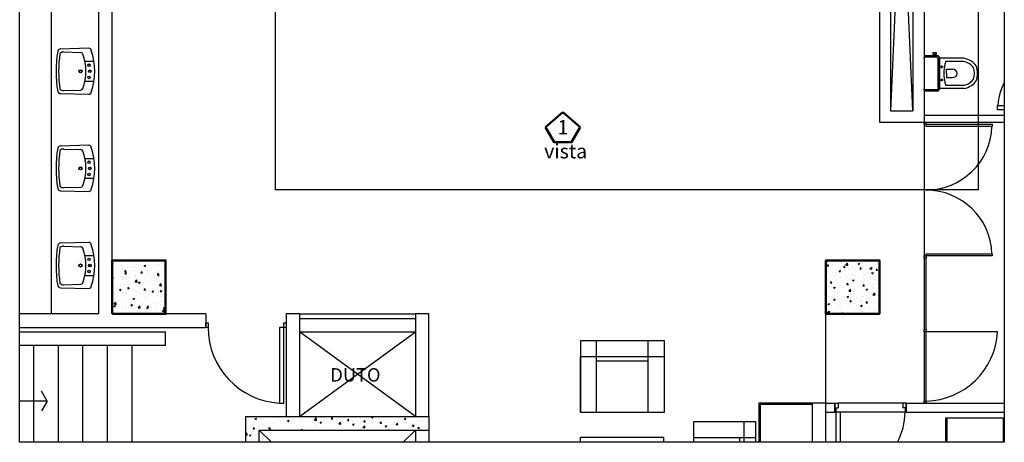
# Model space of a CAD drawing. Units: millimetres. Extents: x 251 to 540, y 30 to 110.
# Drawn here: x 464 to 475, y 97 to 102 of the extents above; entities that cross this region are included whole.
import ezdxf
from ezdxf.enums import TextEntityAlignment as Align

# ---------------------------------------------------------------- set-up
doc = ezdxf.new("R2010")
doc.units = ezdxf.units.MM
doc.header["$LTSCALE"] = 0.1
doc.layers.add('ARQ-BASE 3 ANDAR', color=8, linetype='Continuous')
doc.layers.add('Carimbo', color=7, linetype='Continuous')
doc.layers.add('ESTRUTURA', color=5, linetype='Continuous', lineweight=50)
doc.styles.add('Arial', font='ARIAL.TTF')
pattern_1 = [(50, (0, 30.35635), (0.18218467, -0.015939086), [0.01905, -0.20955]), (355, (0, 30.35635), (-0.035242826, 0.19105664), [0.01524, -0.16764]), (100.451, (0.01518, 30.35502), (0.1469425, 0.17511669), [0.01619, -0.17809]), (46.1842, (0, 30.40715), (0.27107904, -0.04204233), [0.028575, -0.314325]), (96.6356, (0.0226, 30.40364), (0.23740423, 0.24742556), [0.024285, -0.267135]), (351.184, (0, 30.40715), (0.2374046, 0.24742512), [0.02286, -0.25146]), (21, (0.0254, 30.39445), (0.15161488, -0.10226552), [0.01905, -0.20955]), (326, (0.0254, 30.39445), (0.06180203, 0.184187966), [0.01524, -0.16764]), (71.4514, (0.03803, 30.38592), (0.21341649, 0.08192286), [0.01619, -0.17809]), (37.5, (0, 30.356345), (0.003088603, 0.084555039), [0, -0.165608, 0, -0.17018, 0, -0.168275]), (7.5, (0, 30.35635), (0.066819663, 0.100180575), [0, -0.097028, 0, -0.161798, 0, -0.064135]), (327.5, (-0.05664, 30.356345), (0.135590595, -0.005728744), [0, -0.0635, 0, -0.19812, 0, -0.26289]), (317.5, (-0.08204, 30.35635), (0.14812918, 0.02542649), [0, -0.08255, 0, -0.131572, 0, -0.18669])]

msp = doc.modelspace()

# ---------------------------------------------------------------- hatches: boundary and pattern name
at = {"layer": 'ARQ-BASE 3 ANDAR'}
h = msp.add_hatch(dxfattribs=at)
h.set_pattern_fill('AR-CONC', color=256, scale=0.001, style=0)
h.set_pattern_definition(pattern_1)
h.paths.add_polyline_path([(465.051, 99.182), (465.051, 98.582), (465.651, 98.582), (465.651, 99.182)])
h = msp.add_hatch(dxfattribs=at)
h.set_pattern_fill('AR-CONC', color=256, scale=0.001, style=0)
h.set_pattern_definition(pattern_1)
h.paths.add_polyline_path([(473.051, 99.182), (473.051, 98.582), (473.651, 98.582), (473.651, 99.182)])
h = msp.add_hatch(dxfattribs=at)
h.set_pattern_fill('AR-CONC', color=256, scale=0.001, style=0)
h.set_pattern_definition([(50, (442.32854, 76.48865), (0.1821847, -0.0159391), [0.01905, -0.20955]), (355, (442.32854, 76.48865), (-0.0352428, 0.1910566), [0.01524, -0.16764]), (100.451, (442.34372, 76.48732), (0.1469425, 0.1751167), [0.01619, -0.17809]), (46.1842, (442.32854, 76.53945), (0.271079, -0.0420423), [0.028575, -0.314325]), (96.6356, (442.35113, 76.53595), (0.2374042, 0.2474256), [0.024285, -0.267135]), (351.184, (442.32854, 76.53945), (0.2374046, 0.2474251), [0.02286, -0.25146]), (21, (442.35394, 76.52675), (0.1516149, -0.1022655), [0.01905, -0.20955]), (326, (442.35394, 76.52675), (0.061802, 0.184188), [0.01524, -0.16764]), (71.4514, (442.36657, 76.51823), (0.2134165, 0.0819229), [0.01619, -0.17809]), (37.5, (442.32854, 76.48865), (0.0030886, 0.08455504), [0, -0.165608, 0, -0.17018, 0, -0.168275]), (7.5, (442.32854, 76.48865), (0.06681966, 0.10018057), [0, -0.097028, 0, -0.161798, 0, -0.064135]), (327.5, (442.271896, 76.48865), (0.1355906, -0.00572874), [0, -0.0635, 0, -0.19812, 0, -0.26289]), (317.5, (442.2465, 76.48865), (0.1481292, 0.0254265), [0, -0.08255, 0, -0.131572, 0, -0.18669])])
h.paths.add_polyline_path([(466.551, 97.145), (466.701, 97.145), (466.701, 97.282), (468.601, 97.282), (468.601, 97.432), (466.551, 97.432)])

# ---------------------------------------------------------------- linework, layer by layer
for p, q in [((473.651, 106.582), (473.651, 100.732)), ((474.151, 106.582), (474.151, 100.732)), ((473.776, 106.457), (473.776, 100.857)), ((474.026, 100.857), (473.776, 106.457)), ((474.026, 106.457), (473.776, 100.857)), ((474.026, 106.457), (474.026, 100.857)), ((465.051, 98.582), (465.051, 103.082)), ((464.371, 98.582), (464.371, 102.932)), ((464.901, 98.582), (464.901, 102.932)), ((464.791, 101.558), (464.471, 101.55)), ((464.51, 101.517), (464.701, 101.51)), ((474.151, 101.461), (474.151, 101.45)), ((474.151, 101.45), (474.151, 101.103)), ((474.299, 101.457), (474.158, 101.457)), ((474.308, 101.473), (474.163, 101.473)), ((474.251, 101.508), (474.251, 101.489)), ((474.289, 101.508), (474.251, 101.508)), ((474.289, 101.489), (474.251, 101.489)), ((474.259, 101.473), (474.259, 101.489)), ((474.281, 101.473), (474.281, 101.489)), ((474.289, 101.489), (474.289, 101.508)), ((474.308, 101.473), (474.324, 101.457)), ((474.308, 101.105), (474.308, 101.448)), ((474.324, 101.457), (474.324, 101.096)), ((474.324, 101.096), (474.324, 101.457)), ((474.324, 101.457), (474.324, 101.096)), ((474.324, 101.096), (474.324, 101.457)), ((474.597, 101.447), (474.324, 101.447)), ((464.746, 101.412), (464.849, 101.412)), ((474.337, 101.35), (474.365, 101.35)), ((474.351, 101.336), (474.351, 101.364)), ((474.594, 101.411), (474.397, 101.411)), ((474.401, 101.277), (474.401, 101.323)), ((474.401, 101.323), (474.471, 101.323)), ((474.337, 101.203), (474.365, 101.203)), ((474.351, 101.217), (474.351, 101.189)), ((474.401, 101.277), (474.401, 101.23)), ((474.401, 101.23), (474.471, 101.23)), ((464.51, 101.084), (464.701, 101.09)), ((464.746, 101.189), (464.849, 101.189)), ((474.151, 101.092), (474.151, 101.103)), ((474.158, 101.096), (474.299, 101.096)), ((474.308, 101.08), (474.324, 101.096)), ((474.308, 101.08), (474.324, 101.096)), ((474.597, 101.106), (474.324, 101.106)), ((474.594, 101.142), (474.397, 101.142)), ((464.471, 101.05), (464.791, 101.043)), ((474.163, 101.08), (474.308, 101.08)), ((473.776, 100.857), (474.026, 100.857)), ((474.151, 100.807), (475.051, 100.807)), ((473.651, 100.732), (474.151, 100.732)), ((474.151, 100.732), (475.051, 100.732)), ((474.151, 100.707), (474.151, 99.232)), ((464.791, 100.471), (464.471, 100.463)), ((464.51, 100.429), (464.701, 100.423)), ((464.746, 100.324), (464.849, 100.324)), ((464.746, 100.102), (464.849, 100.102)), ((464.51, 99.997), (464.701, 100.003)), ((464.471, 99.963), (464.791, 99.955)), ((464.791, 99.383), (464.471, 99.375)), ((464.51, 99.342), (464.701, 99.335)), ((464.746, 99.237), (464.849, 99.237)), ((474.151, 99.207), (474.151, 98.407)), ((474.176, 98.407), (474.176, 99.207)), ((464.746, 99.014), (464.849, 99.014)), ((464.51, 98.909), (464.701, 98.915)), ((464.471, 98.875), (464.791, 98.868)), ((464.901, 98.582), (464.015, 98.582)), ((466.101, 98.582), (465.051, 98.582)), ((466.101, 98.582), (466.101, 98.432)), ((467.001, 98.582), (467.001, 97.432)), ((467.151, 98.582), (467.001, 98.582)), ((467.151, 98.582), (467.151, 97.432)), ((467.151, 98.582), (468.451, 98.582)), ((468.451, 98.582), (468.451, 97.432)), ((468.601, 98.582), (468.451, 98.582)), ((468.601, 97.432), (468.601, 98.582)), ((473.051, 97.582), (473.051, 98.582)), ((467.151, 98.532), (468.451, 98.532)), ((464.015, 98.432), (466.101, 98.432)), ((464.015, 98.382), (465.651, 98.382)), ((465.651, 98.232), (465.651, 98.382)), ((467.151, 98.382), (468.451, 98.382)), ((468.451, 97.432), (467.151, 98.382)), ((467.151, 97.432), (468.451, 98.382)), ((474.151, 98.382), (474.151, 97.607)), ((474.976, 98.381), (474.176, 98.382)), ((464.015, 98.232), (465.651, 98.232)), ((464.171, 98.232), (464.171, 97.145)), ((464.446, 98.232), (464.446, 97.145)), ((464.721, 98.232), (464.721, 97.145)), ((464.996, 98.232), (464.996, 97.145)), ((465.271, 98.232), (465.271, 97.145)), ((470.481, 97.483), (470.481, 98.283)), ((471.061, 97.483), (471.061, 98.283)), ((471.241, 98.103), (470.301, 98.103)), ((470.301, 97.483), (470.301, 98.103)), ((471.061, 98.053), (470.481, 98.053)), ((464.322, 97.607), (464.258, 97.718)), ((464.322, 97.607), (464.015, 97.607)), ((464.322, 97.607), (464.258, 97.496)), ((472.901, 97.582), (472.301, 97.582)), ((472.301, 97.582), (472.301, 97.145)), ((472.901, 97.567), (472.316, 97.567)), ((472.316, 97.567), (472.316, 97.145)), ((472.901, 97.145), (472.901, 97.582)), ((473.051, 97.582), (472.901, 97.582)), ((473.051, 97.145), (473.051, 97.582)), ((473.051, 97.582), (473.151, 97.582)), ((473.151, 97.482), (473.151, 97.582)), ((473.151, 97.582), (473.151, 97.482)), ((473.151, 97.582), (473.188, 97.582)), ((473.188, 97.582), (473.188, 97.532)), ((473.913, 97.582), (473.188, 97.582)), ((473.951, 97.582), (473.913, 97.582)), ((473.913, 97.582), (473.913, 97.532)), ((473.951, 97.482), (473.951, 97.582)), ((473.951, 97.582), (475.051, 97.582)), ((473.951, 97.582), (473.951, 97.482)), ((473.051, 97.482), (473.151, 97.482)), ((473.151, 97.482), (473.163, 97.482)), ((473.163, 97.532), (473.188, 97.532)), ((473.163, 97.532), (473.163, 97.482)), ((473.938, 97.482), (473.163, 97.482)), ((473.938, 97.532), (473.913, 97.532)), ((473.938, 97.532), (473.938, 97.482)), ((473.951, 97.482), (473.938, 97.482)), ((473.951, 97.482), (475.051, 97.482)), ((466.551, 97.145), (466.551, 97.432)), ((466.551, 97.432), (468.601, 97.432)), ((468.601, 97.432), (468.601, 97.145)), ((472.135, 97.145), (472.135, 97.373)), ((474.412, 97.145), (474.412, 97.419)), ((466.701, 97.145), (466.701, 97.282)), ((466.701, 97.282), (468.601, 97.282)), ((466.701, 97.282), (466.838, 97.145)), ((468.314, 97.145), (468.451, 97.282)), ((468.451, 97.282), (468.451, 97.145)), ((472.267, 97.193), (471.567, 97.193)), ((472.085, 97.145), (472.085, 97.193))]:
    msp.add_line(p, q, dxfattribs=at)
for points in [[(475.051, 100.869), (474.976, 100.869), (474.976, 100.919), (475.051, 100.919)], [(473.213, 97.145), (473.213, 97.482), (473.163, 97.482), (473.163, 97.145)], [(472.267, 97.145), (472.267, 97.373), (471.567, 97.373), (471.567, 97.145)], [(474.394, 97.145), (474.394, 97.419), (475.039, 97.419), (475.039, 97.145)], [(475.051, 97.39), (475.039, 97.39), (475.039, 97.145)], [(470.301, 97.145), (470.301, 97.202), (471.231, 97.202), (471.231, 97.145)]]:
    msp.add_lwpolyline(points, dxfattribs=at)
for points in [[(474.176, 100.732), (474.176, 100.707), (474.151, 100.707), (474.151, 100.732)], [(474.913, 100.707), (474.913, 100.682), (474.176, 100.682), (474.176, 100.707)], [(474.176, 99.232), (474.176, 99.207), (474.151, 99.207), (474.151, 99.232)], [(474.913, 99.257), (474.913, 99.232), (474.176, 99.232), (474.176, 99.257)], [(466.101, 98.432), (466.101, 98.482), (466.126, 98.482), (466.126, 98.432)], [(466.976, 98.432), (466.976, 98.482), (467.001, 98.482), (467.001, 98.432)], [(466.926, 97.582), (466.976, 97.582), (466.976, 98.432), (466.926, 98.432)], [(474.176, 98.407), (474.176, 98.382), (474.151, 98.382), (474.151, 98.407)], [(474.151, 97.607), (474.176, 97.607), (474.176, 98.382), (474.151, 98.382)], [(471.241, 98.283), (470.301, 98.283), (470.301, 97.483), (471.241, 97.483)], [(474.176, 97.607), (474.176, 97.582), (474.151, 97.582), (474.151, 97.607)]]:
    msp.add_lwpolyline(points, close=True, dxfattribs=at)
for centre, radius in [((464.697, 101.3), 0.018), ((464.697, 101.3), 0.0144), ((464.792, 101.369), 0.0148), ((464.792, 101.369), 0.0124), ((464.802, 101.3), 0.0148), ((464.802, 101.3), 0.0124), ((474.351, 101.35), 0.00894), ((464.792, 101.232), 0.0148), ((464.792, 101.232), 0.0124), ((474.351, 101.203), 0.00894), ((464.697, 100.213), 0.018), ((464.697, 100.213), 0.0144), ((464.792, 100.281), 0.0148), ((464.792, 100.281), 0.0124), ((464.802, 100.213), 0.0148), ((464.802, 100.213), 0.0124), ((464.792, 100.145), 0.0148), ((464.792, 100.145), 0.0124), ((464.792, 99.194), 0.0148), ((464.697, 99.125), 0.018), ((464.697, 99.125), 0.0144), ((464.792, 99.194), 0.0124), ((464.802, 99.125), 0.0148), ((464.802, 99.125), 0.0124), ((464.792, 99.057), 0.0148), ((464.792, 99.057), 0.0124)]:
    msp.add_circle(centre, radius, dxfattribs=at)
for centre, radius, start, end in [((465.83, 101.3), 1.407, 170.7421, 189.2579), ((464.47, 101.522), 0.0283, 87.2366, 170.7421), ((464.793, 101.533), 0.025, 0, 95.0056), ((464.164, 101.3), 0.694, 340.4176, 19.5824), ((465.83, 101.3), 1.378, 171.6483, 188.3517), ((464.507, 101.458), 0.0589, 87.2366, 133.6505), ((464.7, 101.485), 0.025, 19.5809, 88.3138), ((464.18, 101.3), 0.577, 340.4191, 19.5809), ((474.163, 101.461), 0.012, 90, 180), ((474.158, 101.45), 0.00721, 90, 180), ((474.299, 101.448), 0.00962, 0, 90), ((474.548, 101.197), 0.254, 58.3032, 78.8436), ((474.775, 101.277), 0.402, 160.4843, 199.5157), ((474.471, 101.272), 0.0512, 4.8449, 90), ((474.548, 101.197), 0.218, 58.3032, 77.9559), ((474.582, 101.257), 0.149, 35.4198, 57.4677), ((474.582, 101.257), 0.185, 33.7302, 57.4677), ((474.501, 101.277), 0.214, 341.6189, 18.3811), ((474.501, 101.277), 0.25, 340.4035, 19.5965), ((474.471, 101.281), 0.0512, 270, 355.1551), ((474.582, 101.296), 0.149, 302.5323, 324.5802), ((464.507, 101.143), 0.0589, 226.3495, 272.7634), ((464.7, 101.115), 0.025, 271.6862, 340.4191), ((474.158, 101.103), 0.00721, 180, 270), ((474.163, 101.092), 0.012, 180, 270), ((474.299, 101.105), 0.00962, 270, 0), ((474.548, 101.356), 0.218, 282.0441, 301.6968), ((474.548, 101.356), 0.254, 281.1564, 301.6968), ((474.582, 101.296), 0.185, 302.5323, 326.2698), ((475.651, 100.869), 0.675, 152.734, 175.752), ((464.47, 101.079), 0.0283, 189.2579, 272.7634), ((464.793, 101.068), 0.025, 264.9944, 0), ((474.176, 100.707), 0.737, 270, 358.0574), ((465.83, 100.213), 1.407, 170.7421, 189.2579), ((464.47, 100.435), 0.0283, 87.2366, 170.7421), ((464.507, 100.371), 0.0589, 87.2366, 133.6505), ((464.7, 100.398), 0.025, 19.5809, 88.3138), ((464.793, 100.446), 0.025, 0, 95.0056), ((464.164, 100.213), 0.694, 340.4176, 19.5824), ((465.83, 100.213), 1.378, 171.6483, 188.3517), ((464.18, 100.213), 0.577, 340.4191, 19.5809), ((464.47, 99.991), 0.0283, 189.2579, 272.7634), ((464.507, 100.055), 0.0589, 226.3495, 272.7634), ((464.7, 100.028), 0.025, 271.6862, 340.4191), ((464.793, 99.98), 0.025, 264.9944, 0), ((474.176, 99.232), 0.737, 1.9426, 90), ((465.83, 99.125), 1.407, 170.7421, 189.2579), ((464.47, 99.347), 0.0283, 87.2366, 170.7421), ((465.83, 99.125), 1.378, 171.6483, 188.3517), ((464.507, 99.283), 0.0589, 87.2366, 133.6505), ((464.7, 99.31), 0.025, 19.5809, 88.3138), ((464.18, 99.125), 0.577, 340.4191, 19.5809), ((464.793, 99.358), 0.025, 0, 95.0056), ((464.164, 99.125), 0.694, 340.4176, 19.5824), ((464.47, 98.904), 0.0283, 189.2579, 272.7634), ((464.507, 98.968), 0.0589, 226.3495, 272.7634), ((464.7, 98.94), 0.025, 271.6862, 340.4191), ((464.793, 98.893), 0.025, 264.9944, 0), ((466.976, 98.432), 0.85, 180, 266.6277), ((474.158, 98.426), 0.819, 271.2751, 356.8764), ((473.208, 97.489), 0.73, 331.9032, 359.4539)]:
    msp.add_arc(centre, radius, start, end, dxfattribs=at)
msp.add_point((474.151, 101.45), dxfattribs=at)
at = {"layer": 'Carimbo'}
msp.add_lwpolyline([(464.015, 109.666), (475.051, 109.666), (475.051, 97.145), (464.015, 97.145)], close=True, dxfattribs=at)
at = {"layer": 'Defpoints'}
msp.add_lwpolyline([(466.881, 107.898), (474.757, 107.898), (474.757, 99.973), (466.881, 99.973)], close=True, dxfattribs=at)
at = {"layer": 'ESTRUTURA'}
for p, q in [((469.909, 100.674), (470.104, 100.843)), ((470.104, 100.843), (470.298, 100.674))]:
    msp.add_line(p, q, dxfattribs=at)
msp.add_lwpolyline([(469.909, 100.674), (470.006, 100.506), (470.201, 100.506), (470.298, 100.674)], dxfattribs=at)
for points in [[(465.051, 98.582), (465.651, 98.582), (465.651, 99.182), (465.051, 99.182)], [(473.051, 98.582), (473.651, 98.582), (473.651, 99.182), (473.051, 99.182)]]:
    msp.add_lwpolyline(points, close=True, dxfattribs=at)

# ---------------------------------------------------------------- texts
at = {"layer": 'ARQ-BASE 3 ANDAR', "style": 'Arial'}
for s, height, p in [('1', 0.16, (470.104, 100.674)), ('vista ', 0.16, (470.159, 100.405)), ('DUTO', 0.15, (467.778, 97.9))]:
    msp.add_text(s, height=height, dxfattribs=at).set_placement(p, align=Align.MIDDLE_CENTER)

doc.saveas('drawing.dxf')
